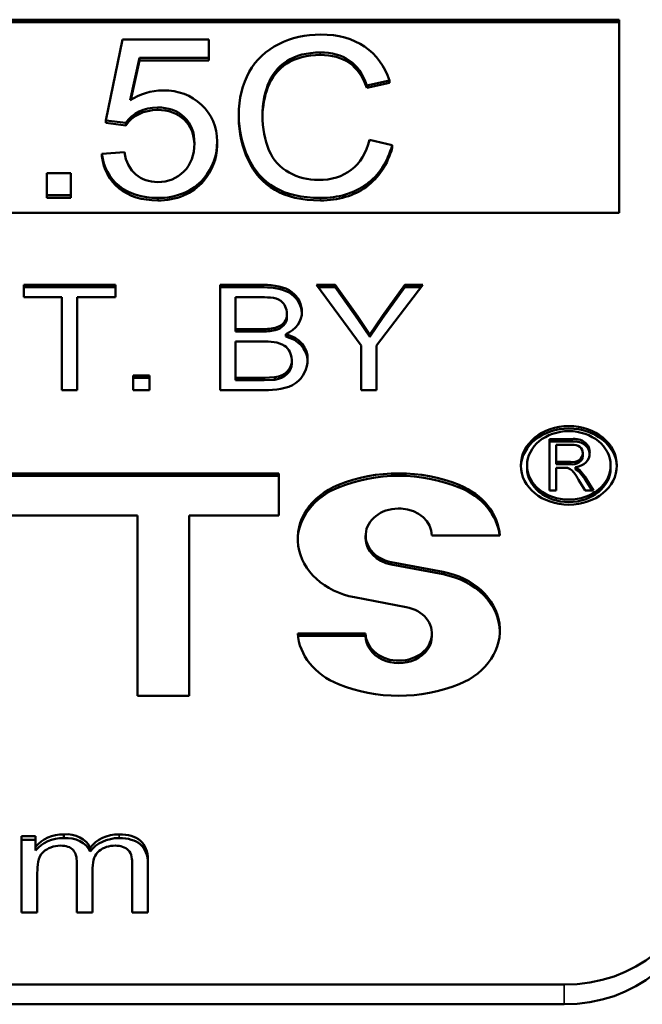
# Model space of a CAD drawing. Units: inches. Extents: x 20 to 420, y 49 to 262.
# Drawn here: x 146 to 146, y 127 to 127 of the extents above; entities that cross this region are included whole.
import ezdxf

# ---------------------------------------------------------------- set-up
doc = ezdxf.new("R2010")
doc.units = ezdxf.units.IN
doc.header["$LTSCALE"] = 25
doc.header["$MEASUREMENT"] = 0
doc.layers.add('Visible (ANSI)', color=7, linetype='Continuous', lineweight=50)
doc.layers.add('Visible Narrow (ANSI)', color=7, linetype='Continuous', lineweight=35)

msp = doc.modelspace()

# ---------------------------------------------------------------- linework, layer by layer
at = {"layer": 'Visible (ANSI)'}
for p, q in [((145.09671, 126.98592), (145.90311, 126.98592)), ((145.09671, 126.98477), (145.90311, 126.98477)), ((145.90311, 126.98592), (145.90311, 126.89581)), ((145.6714, 126.97674), (145.66358, 126.93887)), ((145.71167, 126.97674), (145.6714, 126.97674)), ((145.71167, 126.96809), (145.71167, 126.97674)), ((145.67497, 126.94831), (145.67929, 126.96809)), ((145.67929, 126.96694), (145.67526, 126.9485)), ((145.67929, 126.96809), (145.71167, 126.96809)), ((145.67929, 126.96694), (145.67929, 126.96809)), ((145.71167, 126.96694), (145.67929, 126.96694)), ((145.71167, 126.96694), (145.71167, 126.96809)), ((145.78534, 126.95522), (145.79591, 126.95752)), ((145.79591, 126.95638), (145.78534, 126.95407)), ((145.79591, 126.95638), (145.79591, 126.95752)), ((145.78534, 126.95407), (145.78534, 126.95522)), ((145.66358, 126.93887), (145.67291, 126.93775)), ((145.66358, 126.93772), (145.66358, 126.93887)), ((145.72566, 126.94025), (145.72566, 126.9414)), ((145.67291, 126.9366), (145.66358, 126.93772)), ((145.67291, 126.9366), (145.67291, 126.93775)), ((145.79728, 126.92741), (145.78658, 126.92988)), ((145.71552, 126.92716), (145.71552, 126.92831)), ((145.79728, 126.92626), (145.79728, 126.92741)), ((145.67223, 126.92409), (145.6618, 126.9233)), ((145.6618, 126.92216), (145.6618, 126.9233)), ((145.63601, 126.91426), (145.63601, 126.90397)), ((145.64733, 126.91426), (145.63601, 126.91426)), ((145.64733, 126.90397), (145.64733, 126.91426)), ((145.63601, 126.90397), (145.64733, 126.90397)), ((145.63601, 126.90283), (145.63601, 126.90397)), ((145.64733, 126.90283), (145.63601, 126.90283)), ((145.64733, 126.90283), (145.64733, 126.90397)), ((145.6878, 126.90159), (145.6878, 126.90274)), ((145.90311, 126.89581), (145.09671, 126.89581)), ((145.62528, 126.85638), (145.62528, 126.86218)), ((145.62528, 126.86218), (145.66809, 126.86218)), ((145.62528, 126.86104), (145.66809, 126.86104)), ((145.66809, 126.86218), (145.66809, 126.85638)), ((145.71697, 126.81303), (145.71697, 126.86218)), ((145.71697, 126.86218), (145.73723, 126.86218)), ((145.71697, 126.86104), (145.73723, 126.86104)), ((145.78278, 126.83386), (145.76197, 126.86218)), ((145.76197, 126.86218), (145.77066, 126.86218)), ((145.76282, 126.86104), (145.77066, 126.86104)), ((145.77066, 126.86218), (145.78127, 126.84735)), ((145.77066, 126.86104), (145.77066, 126.86218)), ((145.77066, 126.86104), (145.78127, 126.8462)), ((145.81146, 126.86218), (145.78992, 126.83386)), ((145.79271, 126.84772), (145.80313, 126.86218)), ((145.79271, 126.84658), (145.80313, 126.86104)), ((145.80313, 126.86218), (145.81146, 126.86218)), ((145.80313, 126.86104), (145.80313, 126.86218)), ((145.80313, 126.86104), (145.81058, 126.86104)), ((145.64307, 126.85638), (145.62528, 126.85638)), ((145.64307, 126.81303), (145.64307, 126.85638)), ((145.65021, 126.85638), (145.65021, 126.81303)), ((145.66809, 126.85638), (145.65021, 126.85638)), ((145.72411, 126.85638), (145.72411, 126.84154)), ((145.7349, 126.85638), (145.72411, 126.85638)), ((145.74811, 126.84708), (145.74811, 126.84822)), ((145.78127, 126.84735), (145.78676, 126.83907)), ((145.78127, 126.8462), (145.78127, 126.84735)), ((145.78127, 126.8462), (145.78676, 126.83792)), ((145.78676, 126.83907), (145.79271, 126.84772)), ((145.78676, 126.83792), (145.79271, 126.84658)), ((145.79271, 126.84658), (145.79271, 126.84772)), ((145.72411, 126.84039), (145.72411, 126.84154)), ((145.72411, 126.84154), (145.73577, 126.84154)), ((145.73577, 126.84039), (145.73577, 126.84154)), ((145.74258, 126.84096), (145.74258, 126.8421)), ((145.72411, 126.84039), (145.73577, 126.84039)), ((145.74757, 126.83803), (145.74757, 126.83918)), ((145.78676, 126.83792), (145.78676, 126.83907)), ((145.72411, 126.83574), (145.72411, 126.81884)), ((145.73659, 126.83574), (145.72411, 126.83574)), ((145.78278, 126.81303), (145.78278, 126.83386)), ((145.78992, 126.83386), (145.78992, 126.81303)), ((145.7504, 126.82547), (145.7504, 126.82662)), ((145.67641, 126.81303), (145.67641, 126.81989)), ((145.67641, 126.81989), (145.68396, 126.81989)), ((145.67641, 126.81874), (145.68396, 126.81874)), ((145.68396, 126.81989), (145.68396, 126.81303)), ((145.72411, 126.81769), (145.72411, 126.81884)), ((145.72411, 126.81884), (145.73755, 126.81884)), ((145.73755, 126.81884), (145.74245, 126.81906)), ((145.73755, 126.81769), (145.73755, 126.81884)), ((145.74245, 126.81792), (145.74245, 126.81906)), ((145.72411, 126.81769), (145.73755, 126.81769)), ((145.73755, 126.81769), (145.74245, 126.81792)), ((145.65021, 126.81303), (145.64307, 126.81303)), ((145.68396, 126.81303), (145.67641, 126.81303)), ((145.73755, 126.81303), (145.71697, 126.81303)), ((145.78992, 126.81303), (145.78278, 126.81303)), ((145.87062, 126.76621), (145.87062, 126.79017)), ((145.87062, 126.79017), (145.88099, 126.79017)), ((145.87062, 126.78902), (145.88099, 126.78902)), ((145.87372, 126.78752), (145.87372, 126.77959)), ((145.88112, 126.78752), (145.87372, 126.78752)), ((145.88099, 126.78902), (145.88099, 126.79017)), ((145.88615, 126.78278), (145.88615, 126.78392)), ((145.88615, 126.78223), (145.88615, 126.78338)), ((145.88932, 126.78264), (145.88932, 126.78363)), ((145.86017, 126.77677), (145.86017, 126.77792)), ((145.87372, 126.77845), (145.87372, 126.77959)), ((145.87372, 126.77959), (145.88036, 126.77959)), ((145.87372, 126.77845), (145.88036, 126.77845)), ((145.88036, 126.77845), (145.88036, 126.77959)), ((145.89917, 126.77677), (145.89917, 126.77792)), ((145.52885, 126.77421), (145.74433, 126.77421)), ((145.52885, 126.77307), (145.74433, 126.77307)), ((145.74433, 126.77421), (145.74433, 126.75449)), ((145.87731, 126.77685), (145.87372, 126.77685)), ((145.87372, 126.77685), (145.87372, 126.76621)), ((145.87902, 126.77674), (145.87731, 126.77685)), ((145.88273, 126.77711), (145.8846, 126.77592)), ((145.88273, 126.77596), (145.88273, 126.77711)), ((145.88273, 126.77596), (145.8846, 126.77478)), ((145.8846, 126.77592), (145.88716, 126.77273)), ((145.8846, 126.77478), (145.8846, 126.77592)), ((145.8846, 126.77478), (145.88716, 126.77158)), ((145.88716, 126.77273), (145.89124, 126.76621)), ((145.88716, 126.77158), (145.88716, 126.77273)), ((145.88734, 126.76621), (145.88424, 126.77119)), ((145.88716, 126.77158), (145.89052, 126.76621)), ((145.87372, 126.76621), (145.87062, 126.76621)), ((145.89124, 126.76621), (145.88734, 126.76621)), ((145.67842, 126.75449), (145.59476, 126.75449)), ((145.67842, 126.67038), (145.67842, 126.75449)), ((145.74433, 126.75449), (145.7025, 126.75449)), ((145.7025, 126.75449), (145.7025, 126.67038)), ((145.78484, 126.74399), (145.78484, 126.74514)), ((145.84745, 126.74514), (145.81576, 126.74514)), ((145.79682, 126.7328), (145.82097, 126.72823)), ((145.79682, 126.73165), (145.82097, 126.72708)), ((145.80378, 126.7118), (145.77963, 126.71637)), ((145.75315, 126.69946), (145.78484, 126.69946)), ((145.78484, 126.69831), (145.78484, 126.69946)), ((145.81576, 126.69831), (145.81576, 126.69946)), ((145.75325, 126.69831), (145.78484, 126.69831)), ((145.7025, 126.67038), (145.67842, 126.67038)), ((145.62425, 126.56929), (145.62425, 126.60492)), ((145.62425, 126.60492), (145.63084, 126.60492)), ((145.62425, 126.6032), (145.63084, 126.6032)), ((145.63084, 126.60492), (145.63084, 126.5999)), ((145.64401, 126.60398), (145.64401, 126.60571)), ((145.63084, 126.59818), (145.63084, 126.5999)), ((145.65631, 126.59773), (145.65631, 126.59945)), ((145.6832, 126.59372), (145.6832, 126.56929)), ((145.65009, 126.56929), (145.65009, 126.59241)), ((145.65745, 126.58997), (145.65745, 126.56929)), ((145.67584, 126.56929), (145.67584, 126.59173)), ((145.63162, 126.58776), (145.63162, 126.56929)), ((145.63162, 126.56929), (145.62425, 126.56929)), ((145.65745, 126.56929), (145.65009, 126.56929)), ((145.6832, 126.56929), (145.67584, 126.56929)), ((145.87741, 126.53559), (145.12241, 126.53559)), ((145.12241, 126.52641), (145.87741, 126.52641))]:
    msp.add_line(p, q, dxfattribs=at)
for centre, major_axis, start_param, end_param in [((145.69074, 126.93251), (-0.02492, 0), 4.728732, 5.397886), ((145.68765, 126.93121), (0.01676, 0), 1.570036, 2.645542), ((145.68765, 126.93007), (-0.01676, 0), 4.711628, 5.787135), ((145.68005, 126.92831), (0.03547, 0), 5.67349, 6.308186), ((145.68005, 126.92716), (0.03547, 0), 5.67349, 6.283185), ((145.68854, 126.9231), (0.02487, 0), 4.68237, 5.687629), ((145.68854, 126.92195), (-0.02487, 0), 1.540777, 2.546036), ((145.74029, 126.84822), (0.00781, 0), 5.009762, 6.380604), ((145.74029, 126.84708), (0.00781, 0), 5.009762, 6.283185), ((145.74092, 126.84945), (0.01419, 0), 5.199644, 6.295437), ((145.73681, 126.86105), (0.02384, 0), 4.668608, 4.956836), ((145.73681, 126.85991), (0.02384, 0), 4.668608, 4.956836), ((145.74334, 126.8279), (0.0144, 0), 6.229393, 7.555895), ((145.74334, 126.82676), (0.0144, 0), 0.048633, 1.27271), ((145.74108, 126.82662), (0.00932, 0), 4.859765, 6.373865), ((145.74108, 126.82547), (0.00932, 0), 4.859765, 6.283185), ((145.87967, 126.77677), (0.02243, 0), 0.031229, 3.110363), ((145.88227, 126.78443), (0.00712, 0), 6.145377, 8.035498), ((145.88227, 126.78328), (0.00712, 0), 0.0985, 1.752313), ((145.88172, 126.78392), (0.00443, 0), 6.201926, 7.990022), ((145.88141, 126.78338), (0.00474, 0), 4.490229, 6.347342), ((145.88141, 126.78223), (0.00474, 0), 4.490229, 6.283185), ((145.88196, 126.78313), (0.00739, 0), 4.816719, 6.365145), ((145.88172, 126.78278), (0.00443, 0), 6.236307, 6.283185), ((145.8003, 126.7223), (0.06337, 0), 1.10955, 2.032043), ((145.8003, 126.72115), (0.06337, 0), 1.10955, 2.032043), ((145.87967, 126.77677), (0.0195, 0), 3.141593, 6.283185), ((145.78733, 126.74368), (-0.03422, 0), 5.173636, 7.627089), ((145.81328, 126.74368), (0.03422, 0), 0.051936, 1.10955), ((145.78733, 126.74254), (-0.03422, 0), 5.173636, 6.262723), ((145.81328, 126.74254), (0.03422, 0), 0.092968, 1.10955), ((145.8003, 126.74514), (0.01546, 0), 0, 4.485496), ((145.8003, 126.74399), (-0.01546, 0), 0, 1.343904), ((145.81328, 126.70091), (0.03422, 0), 5.173636, 7.627089), ((145.81328, 126.69977), (0.03422, 0), 0.020462, 1.343904), ((145.8003, 126.69946), (-0.01546, 0), 0, 4.485496), ((145.78733, 126.70091), (-0.03422, 0), 0.051936, 1.10955), ((145.8003, 126.69831), (-0.01546, 0), 0, 3.141593), ((145.8003, 126.7223), (-0.06337, 0), 1.10955, 2.032043), ((145.64375, 126.59318), (0.01529, 0), 1.553573, 2.575488), ((145.64375, 126.59146), (0.01529, 0), 1.553573, 2.575488), ((145.64526, 126.59612), (0.01177, 0), 0.352978, 1.677442), ((145.64526, 126.59439), (0.01177, 0), 0.352978, 1.677442), ((145.66974, 126.5929), (0.01563, 0), 1.569862, 2.604888), ((145.66974, 126.59118), (0.01563, 0), 1.569862, 2.604888), ((145.87741, 126.58474), (0.06, 0), 4.712389, 6.283185), ((145.87741, 126.57556), (0.06, 0), 4.712389, 6.283185)]:
    msp.add_ellipse(centre, major_axis=major_axis, ratio=0.819152, start_param=start_param, end_param=end_param, dxfattribs=at)
for major_axis in [(-0.02242, 0), (-0.0195, 0)]:
    msp.add_ellipse((145.87967, 126.77792), major_axis=major_axis, ratio=0.819152, dxfattribs=at)
for points, knots in [([(145.76394, 126.97899), (145.75676, 126.97899), (145.7502, 126.97751), (145.73831, 126.97159), (145.73372, 126.96725), (145.72728, 126.95578), (145.72566, 126.94908), (145.72566, 126.9414)], [0, 0, 0, 0, 0.333333, 0.333333, 0.666667, 0.666667, 1, 1, 1, 1]), ([(145.79591, 126.95752), (145.79371, 126.96431), (145.78986, 126.96958), (145.77884, 126.97711), (145.77204, 126.97899), (145.76394, 126.97899)], [0, 0, 0, 0, 0.5, 0.5, 1, 1, 1, 1]), ([(145.73671, 126.94145), (145.73671, 126.94632), (145.73755, 126.95104), (145.74094, 126.96018), (145.74388, 126.96383), (145.75225, 126.96926), (145.75745, 126.97062), (145.76367, 126.97062)], [0, 0, 0, 0, 0.333333, 0.333333, 0.666667, 0.666667, 1, 1, 1, 1]), ([(145.76367, 126.97062), (145.76911, 126.97062), (145.77361, 126.96939), (145.78075, 126.96448), (145.78347, 126.96058), (145.78534, 126.95522)], [0, 0, 0, 0, 0.5, 0.5, 1, 1, 1, 1]), ([(145.76367, 126.96947), (145.75745, 126.96947), (145.75225, 126.96811), (145.74388, 126.96268), (145.74094, 126.95904), (145.73762, 126.95006), (145.73677, 126.94552), (145.73671, 126.94083)], [0, 0, 0, 0, 0.3333333, 0.3333333, 0.6666667, 0.6666667, 0.9879497, 0.9879497, 0.9879497, 0.9879497]), ([(145.78534, 126.95407), (145.78347, 126.95943), (145.78075, 126.96334), (145.77361, 126.96824), (145.76911, 126.96947), (145.76367, 126.96947)], [0, 0, 0, 0, 0.5, 0.5, 1, 1, 1, 1]), ([(145.71551, 126.92904), (145.71551, 126.93604), (145.71308, 126.94177), (145.70334, 126.95069), (145.69738, 126.95292), (145.69034, 126.95292)], [0, 0, 0, 0, 0.5, 0.5, 1, 1, 1, 1]), ([(145.68766, 126.94494), (145.69283, 126.94494), (145.697, 126.94344), (145.70336, 126.93745), (145.70495, 126.93336), (145.70495, 126.92819)], [0, 0, 0, 0, 0.5, 0.5, 1, 1, 1, 1]), ([(145.70494, 126.92761), (145.70483, 126.93251), (145.70324, 126.93641), (145.697, 126.94229), (145.69283, 126.94379), (145.68766, 126.94379)], [0.0183331, 0.0183331, 0.0183331, 0.0183331, 0.5, 0.5, 1, 1, 1, 1]), ([(145.72566, 126.9414), (145.72566, 126.93435), (145.72709, 126.92777), (145.73281, 126.91552), (145.73697, 126.91084), (145.7479, 126.90436), (145.755, 126.90274), (145.76374, 126.90274)], [0, 0, 0, 0, 0.333333, 0.333333, 0.666667, 0.666667, 1, 1, 1, 1]), ([(145.76374, 126.90159), (145.755, 126.90159), (145.7479, 126.90321), (145.73697, 126.90969), (145.73281, 126.91437), (145.72709, 126.92662), (145.72566, 126.93321), (145.72566, 126.94025)], [0, 0, 0, 0, 0.333333, 0.333333, 0.666667, 0.666667, 1, 1, 1, 1]), ([(145.76284, 126.91111), (145.7579, 126.91111), (145.75332, 126.91226), (145.74486, 126.91687), (145.74174, 126.92036), (145.73771, 126.92973), (145.73671, 126.9352), (145.73671, 126.94145)], [0, 0, 0, 0, 0.333333, 0.333333, 0.666667, 0.666667, 1, 1, 1, 1]), ([(145.78658, 126.92988), (145.78511, 126.92366), (145.7823, 126.91898), (145.77398, 126.91268), (145.76888, 126.91111), (145.76284, 126.91111)], [0, 0, 0, 0, 0.5, 0.5, 1, 1, 1, 1]), ([(145.70495, 126.92819), (145.70495, 126.92276), (145.7033, 126.9184), (145.69672, 126.9118), (145.69265, 126.91015), (145.6878, 126.91015)], [0, 0, 0, 0, 0.5, 0.5, 1, 1, 1, 1]), ([(145.76374, 126.90274), (145.7722, 126.90274), (145.77934, 126.90484), (145.791, 126.91327), (145.79504, 126.91939), (145.79728, 126.92741)], [0, 0, 0, 0, 0.5, 0.5, 1, 1, 1, 1]), ([(145.79728, 126.92626), (145.79504, 126.91824), (145.791, 126.91213), (145.77934, 126.9037), (145.7722, 126.90159), (145.76374, 126.90159)], [0, 0, 0, 0, 0.5, 0.5, 1, 1, 1, 1]), ([(145.6618, 126.9233), (145.66249, 126.91709), (145.66515, 126.9121), (145.67443, 126.90461), (145.68044, 126.90274), (145.6878, 126.90274)], [0, 0, 0, 0, 0.5, 0.5, 1, 1, 1, 1]), ([(145.6878, 126.90159), (145.68044, 126.90159), (145.67443, 126.90346), (145.66515, 126.91096), (145.66249, 126.91594), (145.6618, 126.92216)], [0, 0, 0, 0, 0.5, 0.5, 1, 1, 1, 1]), ([(145.6878, 126.91015), (145.68382, 126.91015), (145.68042, 126.91132), (145.6748, 126.91596), (145.673, 126.91945), (145.67223, 126.92409)], [0, 0, 0, 0, 0.5, 0.5, 1, 1, 1, 1]), ([(145.73723, 126.86218), (145.74185, 126.86218), (145.75158, 126.86065), (145.75512, 126.85291), (145.75512, 126.8496)], [0, 0, 0, 0, 0.532949, 1, 1, 1, 1]), ([(145.73723, 126.86104), (145.74185, 126.86104), (145.75135, 126.85954), (145.75495, 126.85212), (145.7551, 126.84895)], [0, 0, 0, 0, 0.5329491, 0.9766519, 0.9766519, 0.9766519, 0.9766519]), ([(145.74807, 126.84885), (145.74807, 126.85095), (145.74578, 126.85666), (145.73841, 126.85638), (145.7349, 126.85638)], [0, 0, 0, 0, 0.422043, 1, 1, 1, 1]), ([(145.75036, 126.82731), (145.75036, 126.82966), (145.74757, 126.83553), (145.74013, 126.83574), (145.73659, 126.83574)], [0, 0, 0, 0, 0.448843, 1, 1, 1, 1]), ([(145.75772, 126.82727), (145.75772, 126.82331), (145.75385, 126.81419), (145.7426, 126.81303), (145.73755, 126.81303)], [0, 0, 0, 0, 0.489249, 1, 1, 1, 1]), ([(145.88424, 126.77119), (145.88333, 126.77266), (145.8822, 126.77487), (145.87988, 126.77653), (145.87902, 126.77674)], [0, 0, 0, 0, 0.693231, 1, 1, 1, 1]), ([(145.66976, 126.60571), (145.67406, 126.60571), (145.67737, 126.60473), (145.68204, 126.6008), (145.6832, 126.59779), (145.6832, 126.59372)], [0, 0, 0, 0, 0.5, 0.5, 1, 1, 1, 1]), ([(145.66976, 126.60398), (145.67406, 126.60398), (145.67737, 126.603), (145.68204, 126.59908), (145.6832, 126.59607), (145.6832, 126.592)], [0, 0, 0, 0, 0.5, 0.5, 1, 1, 1, 1]), ([(145.64236, 126.60046), (145.63943, 126.60046), (145.63185, 126.5977), (145.63162, 126.59108), (145.63162, 126.58776)], [0, 0, 0, 0, 0.420221, 1, 1, 1, 1]), ([(145.65009, 126.59241), (145.65009, 126.5951), (145.64949, 126.59712), (145.64708, 126.59979), (145.64511, 126.60046), (145.64236, 126.60046)], [0, 0, 0, 0, 0.5, 0.5, 1, 1, 1, 1]), ([(145.66811, 126.60046), (145.66503, 126.60046), (145.66249, 126.59963), (145.65846, 126.59631), (145.65745, 126.59364), (145.65745, 126.58997)], [0, 0, 0, 0, 0.5, 0.5, 1, 1, 1, 1]), ([(145.67584, 126.59173), (145.67584, 126.59399), (145.67583, 126.59874), (145.67028, 126.60046), (145.66811, 126.60046)], [0, 0, 0, 0, 0.559825, 1, 1, 1, 1])]:
    msp.add_open_spline(points, degree=3, knots=knots, dxfattribs=at)
at = {"layer": 'Visible Narrow (ANSI)'}
for p, q in [((145.76367, 126.96947), (145.76367, 126.97062)), ((145.68766, 126.94379), (145.68766, 126.94494)), ((145.70913, 126.91052), (145.70913, 126.91167)), ((145.76374, 126.90159), (145.76374, 126.90274)), ((145.73723, 126.86104), (145.73723, 126.86218)), ((145.75512, 126.84931), (145.75512, 126.8496)), ((145.7721, 126.76764), (145.7721, 126.76879)), ((145.82851, 126.76764), (145.82851, 126.76879)), ((145.79682, 126.73165), (145.79682, 126.7328)), ((145.82097, 126.72708), (145.82097, 126.72823)), ((145.66976, 126.60398), (145.66976, 126.60571)), ((145.87741, 126.53559), (145.87741, 126.52641))]:
    msp.add_line(p, q, dxfattribs=at)

doc.saveas('drawing.dxf')
